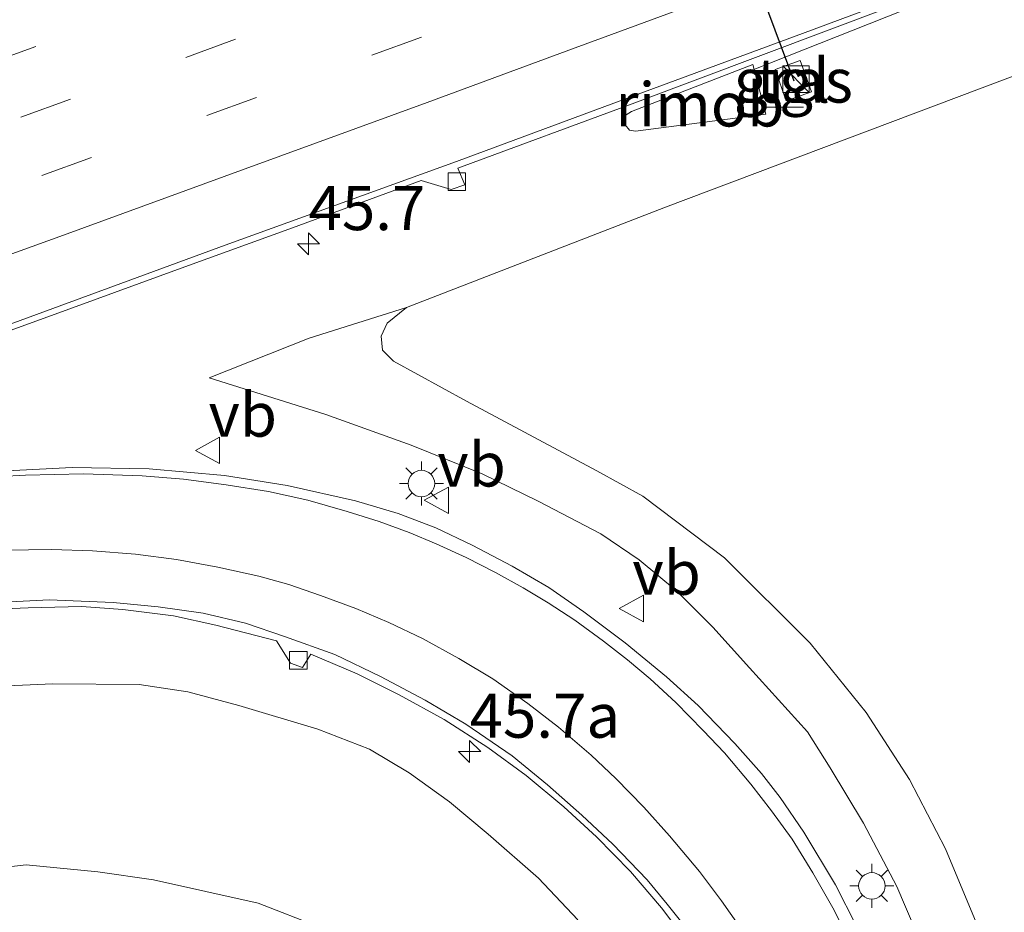
# Model space of a CAD drawing. Units: metres. Extents: x 119998 to 130005, y 450000 to 455002.
# Drawn here: x 121915 to 121971, y 453761 to 453812 of the extents above; entities that cross this region are included whole.
import ezdxf
from ezdxf.enums import TextEntityAlignment as Align

# ---------------------------------------------------------------- set-up
doc = ezdxf.new("R2010")
doc.units = ezdxf.units.M
doc.linetypes.add('VW-3-9_STREEP', pattern=[12, 3, -9])
doc.layers.get('0').update_dxf_attribs({"lineweight": 25})
for name, color, linetype, lineweight in [('B-ME-AM-KILOMETR-S-B1', 7, 'Continuous', 18), ('B-ME-BV-GELEIDECONSTRUCTIE-GELEIDERAIL-L-B1', 213, 'BV-GELEIDERAIL', 18), ('B-ME-BV-GELEIDECONSTRUCTIE-RIMOB-GV-B6', 213, 'BV-A1', 18), ('B-ME-GR-BOMENSTRUIKEN-GV-B6', 93, 'Continuous', 18), ('B-ME-GW-KRUINLIJN-L-B1', 93, 'Continuous', 18), ('B-ME-GW-TEENLIJN-L-B1', 93, 'Continuous', 18), ('B-ME-IE-GRASLAND-GV-B6', 93, 'Continuous', 18), ('B-ME-IE-INRICHTINGSELEMENT-S-B1', 253, 'Continuous', 18), ('B-ME-IE-MEUBILAIR_WEGMEUBILAIR-LICHTMAST-S-B1', 8, 'Continuous', 18), ('B-ME-VH-VERH_SOORT-BITUMEN-GV-B6', 8, 'IE-TERREINAFSCHEIDING-NATUURLIJK-HOUTWAL', 18), ('B-ME-VH-VERH_SOORT-TEGELS-GV-B6', 8, 'Continuous', 18), ('B-ME-VV-KOLK-S-B1', 8, 'Continuous', 18), ('B-ME-VW-MARKERING-39STREEP-015-L-B1', 255, 'VW-3-9_STREEP', 18), ('B-ME-VW-MARKERING-STREEP-015-L-B1', 7, 'Continuous', 18), ('B-ME-VW-MEUBILAIR_WEGMEUBILAIR-VERKEERSBORD-S-B1', 8, 'Continuous', 18), ('B-ME-VW-PORTAAL-L-B1', 10, 'Continuous', 25)]:
    doc.layers.add(name, color=color, linetype=linetype, lineweight=lineweight)
doc.styles.add('NLCS-ISO', font='NLCS-ISO.TTF')
doc.linetypes.add('BV-A1', pattern='A,0.5,[19,NLCS.SHX,S=1,R=0,X=0.5,Y=0],-1,[19,NLCS.SHX,S=1,R=0,X=0.5,Y=0],-1,0.5', length=3)
doc.linetypes.add('BV-GELEIDERAIL', pattern='A,10,-3,[108,NLCS.SHX,S=1,R=0,X=0,Y=0],-3', length=16)
doc.linetypes.add('IE-TERREINAFSCHEIDING-NATUURLIJK-HOUTWAL', pattern='A,7,-1.5,[67,NLCS.SHX,S=0.75,R=45,X=0,Y=0],-1.5,7,-1.5,[70,NLCS.SHX,S=0.75,R=0,X=0,Y=0],-1.5', length=20)

# ---------------------------------------------------------------- blocks, each defined once
blk = doc.blocks.new('kast')
blk.add_line((-0.75, -0.75), (0.75, 0.75))
blk.add_lwpolyline([(-0.75, 0.75), (0.75, 0.75), (0.75, -0.75), (-0.75, -0.75)], close=True)
blk = doc.blocks.new('verkeersbord')
for p, q in [((0, 0.75), (-0.75, -0.625)), ((0.75, -0.625), (0, 0.75)), ((-0.75, -0.625), (0.75, -0.625))]:
    blk.add_line(p, q)
blk = doc.blocks.new('hecto')
for p, q in [((0, 0.625), (-0.625, 0)), ((0, -0.625), (0, 0.625)), ((-0.625, 0), (0.625, 0)), ((0.625, 0), (0, -0.625))]:
    blk.add_line(p, q)
blk = doc.blocks.new('kolk')
blk.add_lwpolyline([(-0.5, -0.5), (0.5, -0.5), (0.5, 0.5), (-0.5, 0.5)], close=True)
blk = doc.blocks.new('lantaarnpaal')
for p, q in [((0, 0.75), (0, 1.25)), ((-0.884, 0.884), (-0.53, 0.53)), ((0.53, 0.53), (0.884, 0.884)), ((-0.75, 0), (-1.25, 0)), ((0.75, 0), (1.25, 0)), ((-0.53, -0.53), (-0.884, -0.884)), ((0.53, -0.53), (0.884, -0.884)), ((0, -0.75), (0, -1.25))]:
    blk.add_line(p, q)
blk.add_circle((0, 0), 0.75)

msp = doc.modelspace()

# ---------------------------------------------------------------- linework, layer by layer
at = {"layer": 'B-ME-BV-GELEIDECONSTRUCTIE-GELEIDERAIL-L-B1'}
msp.add_line((121956.9901, 453807.0067, 4.5385), (121959.2315, 453807.0165, 4.5407), dxfattribs=at)
msp.add_polyline3d([(121956.4151, 453809.1557, 4.5385), (121964.8714, 453812.4965, 4.3999), (121974.8602, 453816.2392, 4.2635), (121983.5843, 453819.4709, 4.1073), (121991.2994, 453822.2309, 3.6277), (122000.6347, 453825.6422, 3.1305)], dxfattribs=at)
at = {"layer": 'B-ME-BV-GELEIDECONSTRUCTIE-RIMOB-GV-B6'}
msp.add_polyline3d([(121957.0945, 453806.6165, 4.5385), (121949.6894, 453805.6487, 4.6991), (121949.3429, 453805.705, 4.6991), (121949.0993, 453805.9963, 4.6991), (121949.0441, 453806.2963, 4.6991), (121949.1659, 453806.5741, 4.6991), (121949.4694, 453806.772, 4.6991), (121956.3425, 453809.4271, 4.5385), (121957.0945, 453806.6165, 4.5385)], dxfattribs=at)
at = {"layer": 'B-ME-GR-BOMENSTRUIKEN-GV-B6'}
msp.add_polyline3d([(121983.08, 453742.81, 0.802), (121978.0601, 453732.0134, 1.0752), (121975.781, 453739.3888, 1.502), (121973.791, 453746.3559, 1.8364), (121971.5594, 453754.1252, 2.0168), (121969.8878, 453758.6678, 2.1576), (121967.2952, 453764.8846, 2.294), (121965.2493, 453768.8242, 2.3204), (121962.7938, 453772.6433, 2.492), (121959.6128, 453776.569, 2.734), (121954.7401, 453781.4094, 2.9512), (121950.1035, 453784.9115, 3.1267), (121947.4861, 453786.3605, 3.1936), (121940.0976, 453790.3099, 3.4778), (121935.9563, 453792.5935, 3.5405), (121935.3237, 453793.2188, 3.5991), (121935.2385, 453793.999, 3.6409), (121935.5933, 453794.7484, 3.6827), (121936.6896, 453795.6358, 3.6874), (121951.3967, 453801.3385, 3.4737), (121973.1403, 453809.5234, 2.8203), (121992.017, 453816.8939, 2.6944)], dxfattribs=at)
at = {"layer": 'B-ME-GW-KRUINLIJN-L-B1'}
for points in [[(121966.673, 453757.7396, 2.4212), (121964.5252, 453762.7485, 2.5312), (121962.6295, 453766.3427, 2.6368), (121960.7502, 453769.4962, 2.7732), (121959.4526, 453771.5301, 2.8304), (121956.1699, 453775.1789, 3.011), (121954.0739, 453777.4812, 3.1568), (121952.0166, 453779.5375, 3.2212), (121949.906, 453781.2972, 3.2512), (121947.7157, 453782.7813, 3.2898), (121944.1667, 453784.639, 3.4057), (121940.9861, 453786.1794, 3.5215), (121936.9537, 453787.8152, 3.6759), (121932.1067, 453789.555, 3.7188), (121925.4887, 453791.6476, 3.9525), (121931.1605, 453793.9004, 3.7614), (121936.6896, 453795.6358, 3.6874), (121951.3967, 453801.3385, 3.4737), (121973.1403, 453809.5234, 2.8203)], [(121912.7145, 453774.0857, 3.6065), (121916.6046, 453774.2665, 3.5564), (121921.5073, 453774.2241, 3.4409), (121924.2646, 453773.8107, 3.3447), (121927.1662, 453773.0345, 3.2253), (121931.649, 453771.6977, 3.0092), (121934.5851, 453770.5574, 2.934), (121936.8334, 453769.2078, 2.8033), (121939.1275, 453767.5596, 2.5855), (121941.3319, 453765.7256, 2.4667), (121944.1765, 453763.2267, 2.3439), (121946.4224, 453760.8715, 2.2687)]]:
    msp.add_polyline3d(points, dxfattribs=at)
at = {"layer": 'B-ME-GW-TEENLIJN-L-B1'}
msp.add_polyline3d([(121910.609, 453763.4766, 0.68), (121915.0913, 453763.9849, 0.7143), (121919.1638, 453763.5905, 0.7486), (121922.3222, 453763.1281, 0.76), (121928.2634, 453761.8, 0.7715), (121931.7675, 453760.4411, 0.6571), (121934.501, 453758.8932, 0.4855), (121937.8554, 453756.6631, 0.5084), (121940.0984, 453754.747, 0.5484), (121942.0848, 453752.2405, 0.4969), (121944.0719, 453749.3495, 0.5141), (121946.0254, 453745.7176, 0.5141), (121947.2222, 453742.5847, 0.4969), (121947.736, 453739.4788, 0.4855), (121947.9063, 453736.2593, 0.4912), (121947.6621, 453733.344, 0.5084), (121946.9344, 453726.5022, 0.5656), (121945.9856, 453718.7992, 0.5817)], dxfattribs=at)
at = {"layer": 'B-ME-IE-GRASLAND-GV-B6'}
for points in [[(121909.9042, 453792.7815, 4.3159), (121917.517, 453795.5422, 4.2094), (121924.1084, 453797.9383, 4.1759), (121930.2038, 453800.1549, 4.1049), (121937.5103, 453802.8393, 4.0087), (121939.2136, 453802.3401, 3.9544), (121939.9916, 453802.605, 3.9293), (121939.6098, 453803.5503, 3.9669), (121949.6501, 453807.2611, 3.8666), (121964.1127, 453812.6815, 3.6435)], [(121973.1403, 453809.5234, 2.8203), (121951.3967, 453801.3385, 3.4737), (121936.6896, 453795.6358, 3.6874), (121931.1605, 453793.9004, 3.7614), (121925.4887, 453791.6476, 3.9525), (121932.1067, 453789.555, 3.7188), (121936.9537, 453787.8152, 3.6759), (121940.9861, 453786.1794, 3.5215), (121944.1667, 453784.639, 3.4057), (121947.7157, 453782.7813, 3.2898), (121949.906, 453781.2972, 3.2512), (121952.0166, 453779.5375, 3.2212), (121954.0739, 453777.4812, 3.1568), (121956.1699, 453775.1789, 3.011), (121959.4526, 453771.5301, 2.8304), (121960.7502, 453769.4962, 2.7732), (121962.6295, 453766.3427, 2.6368), (121964.5252, 453762.7485, 2.5312), (121966.673, 453757.7396, 2.4212)], [(121959.6864, 453807.8831, 3.4336), (121959.0483, 453809.666, 3.5416), (121957.6146, 453809.153, 3.5216), (121958.2527, 453807.37, 3.4616), (121959.6864, 453807.8831, 3.4336)], [(121966.673, 453757.7396, 2.4212), (121964.5252, 453762.7485, 2.5312), (121962.6295, 453766.3427, 2.6368), (121960.7502, 453769.4962, 2.7732), (121959.4526, 453771.5301, 2.8304), (121956.1699, 453775.1789, 3.011), (121954.0739, 453777.4812, 3.1568), (121952.0166, 453779.5375, 3.2212), (121949.906, 453781.2972, 3.2512), (121947.7157, 453782.7813, 3.2898), (121944.1667, 453784.639, 3.4057), (121940.9861, 453786.1794, 3.5215), (121936.9537, 453787.8152, 3.6759), (121932.1067, 453789.555, 3.7188), (121925.4887, 453791.6476, 3.9525), (121931.1605, 453793.9004, 3.7614), (121936.6896, 453795.6358, 3.6874), (121935.5933, 453794.7484, 3.6827), (121935.2385, 453793.999, 3.6409), (121935.3237, 453793.2188, 3.5991), (121935.9563, 453792.5935, 3.5405), (121940.0976, 453790.3099, 3.4778), (121947.4861, 453786.3605, 3.1936), (121950.1035, 453784.9115, 3.1267), (121954.7401, 453781.4094, 2.9512), (121959.6128, 453776.569, 2.734), (121962.7938, 453772.6433, 2.492), (121965.2493, 453768.8242, 2.3204), (121967.2952, 453764.8846, 2.294), (121969.8878, 453758.6678, 2.1576)], [(121962.2356, 453760.4979, 2.8176), (121961.0424, 453762.8527, 2.891), (121959.2398, 453765.8465, 2.9669), (121957.9012, 453767.8087, 3.0479), (121956.8373, 453769.1727, 3.0808), (121955.3237, 453770.8698, 3.1617), (121953.2427, 453773.0406, 3.2705), (121951.4461, 453774.666, 3.3236), (121949.0942, 453776.6006, 3.4223), (121946.7603, 453778.3586, 3.4501), (121944.7755, 453779.7373, 3.5058), (121942.6843, 453780.9455, 3.5706), (121940.4234, 453782.1346, 3.6524), (121938.3541, 453783.1275, 3.7184), (121936.2046, 453783.9415, 3.7897), (121933.7856, 453784.6572, 3.8451), (121929.9131, 453785.5223, 3.8874), (121926.3568, 453786.0962, 3.9534), (121922.066, 453786.48, 4.0537), (121917.7108, 453786.5399, 4.1223), (121912.8526, 453786.303, 4.1699)], [(121911.5268, 453778.4329, 3.8963), (121915.2073, 453778.5755, 3.8105), (121918.224, 453778.6628, 3.7533), (121920.5752, 453778.4868, 3.7093), (121923.4499, 453778.1284, 3.6147), (121925.8651, 453777.6012, 3.5311), (121929.3063, 453776.6996, 3.4233), (121930.1087, 453775.4403, 3.3507)], [(121930.1087, 453775.4403, 3.3507), (121930.7847, 453775.1926, 3.3419), (121931.2582, 453775.9385, 3.3419), (121933.8842, 453774.8233, 3.2517), (121936.2727, 453773.6455, 3.1681), (121938.8236, 453772.2336, 3.0405), (121941.2982, 453770.6471, 2.9613), (121943.479, 453769.0653, 2.8887), (121945.6272, 453767.2782, 2.8073), (121947.4822, 453765.5679, 2.7523), (121949.398, 453763.6149, 2.6599), (121951.1707, 453761.5497, 2.5785), (121952.7374, 453759.4666, 2.4902)], [(121946.4224, 453760.8715, 2.2687), (121944.1765, 453763.2267, 2.3439), (121941.3319, 453765.7256, 2.4667), (121939.1275, 453767.5596, 2.5855), (121936.8334, 453769.2078, 2.8033), (121934.5851, 453770.5574, 2.934), (121931.649, 453771.6977, 3.0092), (121927.1662, 453773.0345, 3.2253), (121924.2646, 453773.8107, 3.3447), (121921.5073, 453774.2241, 3.4409), (121916.6046, 453774.2665, 3.5564), (121912.7145, 453774.0857, 3.6065)], [(121912.7145, 453774.0857, 3.6065), (121916.6046, 453774.2665, 3.5564), (121921.5073, 453774.2241, 3.4409), (121924.2646, 453773.8107, 3.3447), (121927.1662, 453773.0345, 3.2253), (121931.649, 453771.6977, 3.0092), (121934.5851, 453770.5574, 2.934), (121936.8334, 453769.2078, 2.8033), (121939.1275, 453767.5596, 2.5855), (121941.3319, 453765.7256, 2.4667)], [(121941.3319, 453765.7256, 2.4667), (121944.1765, 453763.2267, 2.3439), (121946.4224, 453760.8715, 2.2687)], [(121910.609, 453763.4766, 0.68), (121915.0913, 453763.9849, 0.7143), (121919.1638, 453763.5905, 0.7486), (121922.3222, 453763.1281, 0.76), (121928.2634, 453761.8, 0.7715), (121931.7675, 453760.4411, 0.6571)], [(121931.7675, 453760.4411, 0.6571), (121928.2634, 453761.8, 0.7715), (121922.3222, 453763.1281, 0.76), (121919.1638, 453763.5905, 0.7486), (121915.0913, 453763.9849, 0.7143), (121910.609, 453763.4766, 0.68)]]:
    msp.add_polyline3d(points, dxfattribs=at)
at = {"layer": 'B-ME-VH-VERH_SOORT-BITUMEN-GV-B6'}
for points in [[(121968.3821, 453814.6413, 3.5462), (121959.1706, 453811.1863, 3.6835), (121949.4819, 453807.6232, 3.891), (121939.531, 453803.9214, 4.0141), (121926.3908, 453799.1812, 4.1487), (121913.8134, 453794.5523, 4.2596)], [(121913.8134, 453794.5523, 4.2596), (121926.3908, 453799.1812, 4.1487), (121939.531, 453803.9214, 4.0141), (121949.4819, 453807.6232, 3.891), (121959.1706, 453811.1863, 3.6835), (121968.3821, 453814.6413, 3.5462)], [(121964.1127, 453812.6815, 3.6435), (121949.6501, 453807.2611, 3.8666), (121939.6098, 453803.5503, 3.9669), (121939.9916, 453802.605, 3.9293), (121939.2136, 453802.3401, 3.9544), (121937.5103, 453802.8393, 4.0087), (121930.2038, 453800.1549, 4.1049), (121924.1084, 453797.9383, 4.1759), (121917.517, 453795.5422, 4.2094), (121909.9042, 453792.7815, 4.3159)], [(121912.8526, 453786.303, 4.1699), (121917.7108, 453786.5399, 4.1223), (121922.066, 453786.48, 4.0537), (121926.3568, 453786.0962, 3.9534), (121929.9131, 453785.5223, 3.8874), (121933.7856, 453784.6572, 3.8451), (121936.2046, 453783.9415, 3.7897), (121938.3541, 453783.1275, 3.7184), (121940.4234, 453782.1346, 3.6524), (121942.6843, 453780.9455, 3.5706), (121944.7755, 453779.7373, 3.5058), (121946.7603, 453778.3586, 3.4501), (121949.0942, 453776.6006, 3.4223), (121951.4461, 453774.666, 3.3236), (121953.2427, 453773.0406, 3.2705), (121955.3237, 453770.8698, 3.1617), (121956.8373, 453769.1727, 3.0808), (121957.9012, 453767.8087, 3.0479), (121959.2398, 453765.8465, 2.9669), (121961.0424, 453762.8527, 2.891), (121962.2356, 453760.4979, 2.8176)], [(121952.7374, 453759.4666, 2.4902), (121951.1707, 453761.5497, 2.5785), (121949.398, 453763.6149, 2.6599), (121947.4822, 453765.5679, 2.7523), (121945.6272, 453767.2782, 2.8073), (121943.479, 453769.0653, 2.8887), (121941.2982, 453770.6471, 2.9613), (121938.8236, 453772.2336, 3.0405), (121936.2727, 453773.6455, 3.1681), (121933.8842, 453774.8233, 3.2517), (121931.2582, 453775.9385, 3.3419), (121930.7847, 453775.1926, 3.3419), (121930.1087, 453775.4403, 3.3507), (121929.3063, 453776.6996, 3.4233), (121925.8651, 453777.6012, 3.5311), (121923.4499, 453778.1284, 3.6147), (121920.5752, 453778.4868, 3.7093), (121918.224, 453778.6628, 3.7533), (121915.2073, 453778.5755, 3.8105), (121911.5268, 453778.4329, 3.8963)], [(121952.4745, 453760.5221, 2.5095), (121951.4824, 453761.7573, 2.5969), (121950.3482, 453763.1337, 2.6327), (121948.4049, 453765.1618, 2.7207), (121946.6481, 453766.8125, 2.8059), (121944.7001, 453768.5341, 2.8802), (121942.6786, 453770.1743, 2.9572), (121940.0646, 453771.9652, 3.0177), (121937.7548, 453773.3356, 3.1112), (121935.2097, 453774.6772, 3.1964), (121932.6141, 453775.9217, 3.3284), (121929.7618, 453776.9426, 3.4439), (121927.5394, 453777.7083, 3.5127), (121925.1407, 453778.2822, 3.5649), (121922.5887, 453778.6377, 3.6694), (121920.0375, 453778.8878, 3.7382), (121916.4016, 453779.0257, 3.8152), (121912.3207, 453778.8323, 3.8949)], [(121912.3207, 453778.8323, 3.8949), (121916.4016, 453779.0257, 3.8152), (121920.0375, 453778.8878, 3.7382)], [(121920.0375, 453778.8878, 3.7382), (121922.5887, 453778.6377, 3.6694), (121925.1407, 453778.2822, 3.5649), (121927.5394, 453777.7083, 3.5127), (121929.7618, 453776.9426, 3.4439), (121932.6141, 453775.9217, 3.3284), (121935.2097, 453774.6772, 3.1964), (121937.7548, 453773.3356, 3.1112), (121940.0646, 453771.9652, 3.0177), (121942.6786, 453770.1743, 2.9572), (121944.7001, 453768.5341, 2.8802), (121946.6481, 453766.8125, 2.8059), (121948.4049, 453765.1618, 2.7207), (121950.3482, 453763.1337, 2.6327), (121951.4824, 453761.7573, 2.5969), (121952.4745, 453760.5221, 2.5095)]]:
    msp.add_polyline3d(points, dxfattribs=at)
at = {"layer": 'B-ME-VH-VERH_SOORT-TEGELS-GV-B6'}
msp.add_polyline3d([(121959.6864, 453807.8831, 3.4336), (121958.2527, 453807.37, 3.4616), (121957.6146, 453809.153, 3.5216), (121959.0483, 453809.666, 3.5416), (121959.6864, 453807.8831, 3.4336)], dxfattribs=at)
at = {"layer": 'B-ME-VW-MARKERING-39STREEP-015-L-B1'}
for points in [[(121924.9983, 453813.8707, 4.5275), (121915.6345, 453810.455, 4.6378), (121905.2431, 453806.7089, 4.747), (121894.8517, 453802.9627, 4.8562), (121885.4236, 453799.6018, 4.9301), (121875.9955, 453796.2409, 5.004), (121866.554, 453792.9178, 5.0908), (121857.1125, 453789.5947, 5.1775), (121847.6579, 453786.3093, 5.2322), (121838.2033, 453783.0239, 5.2869), (121828.7356, 453779.7763, 5.304), (121819.2679, 453776.5287, 5.321), (121809.7873, 453773.319, 5.343), (121800.3067, 453770.1093, 5.3649), (121788.855, 453766.2745, 5.4025)], [(121791.0685, 453759.6334, 5.2301), (121800.7357, 453762.8802, 5.2024), (121810.4029, 453766.1269, 5.1747), (121819.8848, 453769.3545, 5.1531), (121829.3667, 453772.5821, 5.1314), (121838.8356, 453775.8476, 5.0995), (121851.3015, 453780.1601, 5.0476), (121863.9801, 453784.6104, 4.9339), (121876.6587, 453789.0607, 4.8202), (121886.9351, 453792.7166, 4.741), (121897.2115, 453796.3725, 4.6617), (121906.597, 453799.7489, 4.5658), (121915.9825, 453803.1253, 4.47), (121925.3543, 453806.5392, 4.3691), (121934.7261, 453809.9531, 4.2683), (121944.0842, 453813.4047, 4.147)], [(121789.9618, 453762.9537, 5.3147), (121799.7995, 453766.257, 5.2855), (121814.0238, 453771.0779, 5.251), (121828.2481, 453775.8987, 5.2166), (121837.7137, 453779.1631, 5.1878), (121847.1793, 453782.4275, 5.159), (121856.6318, 453785.7296, 5.0806), (121866.0843, 453789.0317, 5.0022), (121875.5235, 453792.3716, 4.9207), (121884.9627, 453795.7115, 4.8392), (121895.1883, 453799.3771, 4.7512), (121905.4138, 453803.0427, 4.6632), (121914.7891, 453806.4367, 4.5612), (121924.1644, 453809.8307, 4.4592), (121933.5261, 453813.2623, 4.3469)]]:
    msp.add_polyline3d(points, dxfattribs=at)
at = {"layer": 'B-ME-VW-MARKERING-STREEP-015-L-B1'}
for points in [[(121792.1946, 453756.2547, 5.1483), (121793.3735, 453756.6479, 5.146), (121802.283, 453759.6431, 5.1186), (121811.1925, 453762.6383, 5.0912), (121821.0093, 453765.9806, 5.0664), (121830.8261, 453769.3229, 5.0416), (121840.144, 453772.5135, 5.0055), (121849.4619, 453775.7041, 4.9693), (121858.9211, 453779.0085, 4.8891), (121868.3803, 453782.3129, 4.8088), (121877.8262, 453785.655, 4.7163), (121887.2721, 453788.9971, 4.6238), (121898.4253, 453792.9833, 4.5569), (121907.8141, 453796.3609, 4.466), (121917.2029, 453799.7385, 4.375), (121927.5342, 453803.5063, 4.265), (121937.8655, 453807.2741, 4.1549), (121946.2709, 453810.3742, 4.0437), (121954.6763, 453813.4743, 3.9324)], [(121912.1925, 453785.9651, 4.1516), (121915.0573, 453786.1119, 4.1224), (121918.3391, 453786.1809, 4.0889), (121921.6803, 453786.0685, 4.0639), (121924.0277, 453785.8811, 4.0053), (121926.4509, 453785.5721, 3.9615), (121928.8487, 453785.1789, 3.9217), (121931.0929, 453784.6911, 3.859), (121933.3185, 453784.0577, 3.831), (121935.1291, 453783.4845, 3.765), (121936.8349, 453782.8567, 3.7171), (121938.3637, 453782.2205, 3.6891), (121940.0651, 453781.4291, 3.6544), (121941.7339, 453780.5781, 3.6049), (121943.3057, 453779.7239, 3.5736), (121944.7329, 453778.8667, 3.5208), (121946.2537, 453777.8751, 3.4861), (121947.8801, 453776.6813, 3.4185), (121949.2377, 453775.6239, 3.3789), (121950.5259, 453774.5381, 3.3475), (121951.9809, 453773.1991, 3.2898), (121953.5339, 453771.6195, 3.2205), (121954.7333, 453770.3471, 3.1792), (121956.2423, 453768.5667, 3.0967), (121957.4209, 453767.0563, 3.039), (121958.5757, 453765.4461, 2.9746), (121959.7603, 453763.5295, 2.9169), (121960.9025, 453761.5459, 2.8459), (121961.8645, 453759.6473, 2.8227)], [(121955.9085, 453760.0379, 2.6173), (121954.5735, 453761.9391, 2.6737), (121953.3203, 453763.6009, 2.7427), (121951.6257, 453765.6383, 2.8221), (121950.1619, 453767.2517, 2.8827), (121948.5637, 453768.8955, 2.9517), (121947.1747, 453770.2057, 3.0206), (121945.3217, 453771.8009, 3.0896), (121943.5729, 453773.1427, 3.1502), (121941.5843, 453774.5429, 3.2464), (121939.6609, 453775.6963, 3.2923), (121937.5951, 453776.8361, 3.3718), (121935.6753, 453777.7459, 3.4428), (121933.8087, 453778.5395, 3.4909), (121931.8047, 453779.2843, 3.6024), (121930.0117, 453779.8993, 3.6341), (121928.3081, 453780.3689, 3.6816), (121925.9675, 453780.8923, 3.749), (121923.6345, 453781.3241, 3.8044), (121921.2925, 453781.6261, 3.8796), (121918.8647, 453781.8087, 3.9232), (121916.5201, 453781.8851, 3.9806), (121913.9135, 453781.8601, 4.0064)]]:
    msp.add_polyline3d(points, dxfattribs=at)
at = {"layer": 'B-ME-VW-PORTAAL-L-B1'}
msp.add_polyline3d([(121940.2791, 453857.8989, 10.653), (121949.4947, 453833.1764, 10.653), (121958.671, 453808.5033, 10.653)], dxfattribs=at)

# ---------------------------------------------------------------- block references
at = {"layer": 'B-ME-AM-KILOMETR-S-B1', "rotation": 90}
for p in [(121931.1258, 453799.2455, 4.1626), (121940.2727, 453770.4211, 2.9679)]:
    msp.add_blockref('hecto', p, dxfattribs=at)
at = {"layer": 'B-ME-IE-INRICHTINGSELEMENT-S-B1', "rotation": 90}
msp.add_blockref('kast', (121958.8014, 453808.6002, 3.5719), dxfattribs=at)
at = {"layer": 'B-ME-IE-MEUBILAIR_WEGMEUBILAIR-LICHTMAST-S-B1', "rotation": 90}
for p in [(121937.5363, 453785.6368, 3.6926), (121963.1097, 453762.791, 2.689)]:
    msp.add_blockref('lantaarnpaal', p, dxfattribs=at)
at = {"layer": 'B-ME-VV-KOLK-S-B1', "rotation": 90}
for p in [(121939.544, 453802.776, 3.735), (121930.5457, 453775.6029, 3.3145)]:
    msp.add_blockref('kolk', p, dxfattribs=at)
at = {"layer": 'B-ME-VW-MEUBILAIR_WEGMEUBILAIR-VERKEERSBORD-S-B1', "rotation": 90}
for p in [(121925.4472, 453787.5165, 3.9371), (121938.4398, 453784.6855, 3.698), (121949.512, 453778.539, 3.3671)]:
    msp.add_blockref('verkeersbord', p, dxfattribs=at)

# ---------------------------------------------------------------- texts
at = {"layer": 'B-ME-AM-KILOMETR-S-B1', "ltscale": 0.2, "style": 'NLCS-ISO'}
for s, p in [('45.7', (121931.1258, 453799.2455, 4.1626)), ('45.7a', (121940.2727, 453770.4211, 2.9679))]:
    msp.add_text(s, height=2.5, dxfattribs=at).set_placement(p, align=Align.BOTTOM_LEFT)
at = {"layer": 'B-ME-BV-GELEIDECONSTRUCTIE-RIMOB-GV-B6', "ltscale": 0.2, "style": 'NLCS-ISO'}
msp.add_text('rimob', height=2.5, dxfattribs=at).set_placement((121953.3436, 453807.1617), align=Align.MIDDLE_CENTER)
at = {"layer": 'B-ME-IE-GRASLAND-GV-B6', "ltscale": 0.2, "style": 'NLCS-ISO'}
msp.add_text('gras', height=2.5, dxfattribs=at).set_placement((121958.6505, 453808.518), align=Align.MIDDLE_CENTER)
at = {"layer": 'B-ME-VH-VERH_SOORT-TEGELS-GV-B6', "ltscale": 0.2, "style": 'NLCS-ISO'}
msp.add_text('tgl', height=2.5, dxfattribs=at).set_placement((121958.6505, 453808.518), align=Align.MIDDLE_CENTER)
at = {"layer": 'B-ME-VW-MEUBILAIR_WEGMEUBILAIR-VERKEERSBORD-S-B1', "ltscale": 0.2, "style": 'NLCS-ISO'}
for p in [(121925.4472, 453787.5165, 3.9371), (121938.4398, 453784.6855, 3.698), (121949.512, 453778.539, 3.3671)]:
    msp.add_text('vb', height=2.5, dxfattribs=at).set_placement(p, align=Align.BOTTOM_LEFT)

doc.saveas('drawing.dxf')
